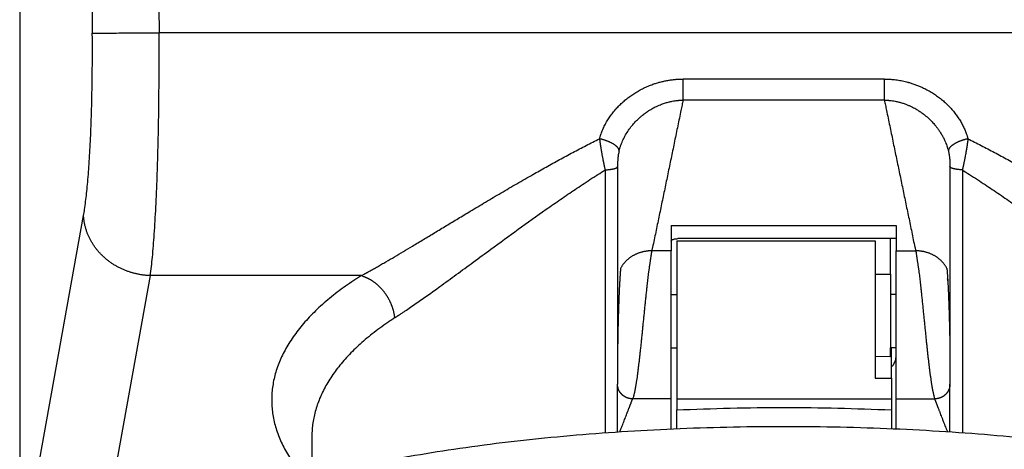
# Model space of a CAD drawing. Units: millimetres. Extents: x -284 to 766, y -1084 to 401.
# Drawn here: x 19 to 93, y -25 to 7 of the extents above; entities that cross this region are included whole.
import ezdxf

# ---------------------------------------------------------------- set-up
doc = ezdxf.new("R2010")
doc.units = ezdxf.units.MM
doc.layers.add('1', color=7, linetype='Continuous')

msp = doc.modelspace()

# ---------------------------------------------------------------- linework, layer by layer
at = {"color": 7, "linetype": 'Continuous'}
for p, q in [((19.483, 186.399), (19.483, -31.677)), ((64.083, -4.048), (64.083, -18.475)), ((88.883, -4.048), (88.883, -18.475)), ((64.083, -18.475), (64.083, -20.3)), ((88.883, -18.475), (88.883, -20.3)), ((64.083, -23.88), (64.083, -20.3)), ((88.883, -23.873), (88.883, -20.3))]:
    msp.add_line(p, q, dxfattribs=at)
at = {"color": 2, "linetype": 'Continuous'}
for p, q in [((123.084, 5.924), (29.882, 5.924)), ((83.993, 2.464), (68.973, 2.464)), ((83.993, 0.894), (68.973, 0.894)), ((19.953, -31.677), (24.25, -7.709)), ((68.083, -8.471), (68.083, -9.635)), ((68.083, -8.471), (84.883, -8.471)), ((84.883, -8.471), (84.883, -9.441)), ((84.883, -9.441), (68.583, -9.441)), ((84.436, -12.096), (84.436, -9.441)), ((84.883, -9.441), (84.883, -10.352)), ((68.083, -9.635), (68.083, -10.352)), ((68.511, -9.596), (83.311, -9.596)), ((68.511, -9.596), (68.511, -21.392)), ((83.311, -9.596), (83.311, -18.217)), ((68.083, -10.352), (66.628, -10.352)), ((68.083, -21.392), (68.083, -10.352)), ((84.883, -13.596), (84.883, -10.352)), ((84.883, -10.352), (86.338, -10.352)), ((24.934, -36.17), (29.231, -12.202)), ((44.97, -12.202), (29.231, -12.202)), ((83.311, -12.096), (84.436, -12.096)), ((88.736, -12.596), (88.736, -12.874)), ((68.083, -13.596), (68.511, -13.596)), ((84.436, -13.596), (84.436, -17.596)), ((84.436, -13.596), (84.436, -15.51)), ((84.883, -17.596), (84.883, -13.596)), ((84.436, -15.51), (84.436, -17.596)), ((68.083, -17.596), (68.511, -17.596)), ((84.511, -18.046), (84.511, -17.596)), ((84.883, -18.051), (84.883, -17.596)), ((83.311, -18.217), (83.311, -19.839)), ((83.311, -18.217), (84.436, -18.224)), ((84.436, -18.224), (84.511, -18.225)), ((84.511, -18.225), (84.511, -18.046)), ((84.511, -19.839), (84.511, -18.225)), ((84.883, -21.392), (84.883, -18.051)), ((83.311, -19.839), (84.511, -19.839)), ((84.511, -19.839), (84.511, -21.392)), ((68.083, -21.392), (65.217, -21.392)), ((68.083, -23.658), (68.083, -21.392)), ((68.511, -21.392), (84.511, -21.392)), ((68.511, -21.392), (68.511, -22.217)), ((84.511, -21.392), (84.511, -22.219)), ((84.883, -23.653), (84.883, -21.392)), ((84.883, -21.392), (87.749, -21.392)), ((68.511, -23.639), (68.511, -22.217)), ((84.511, -22.219), (84.511, -23.637)), ((41.283, -24.188), (41.283, -27.262))]:
    msp.add_line(p, q, dxfattribs=at)
msp.add_arc((88.236, -12.596), 0.5, 0, 18.08348, dxfattribs=at)
for points, knots in [([(24.751, 25.569), (24.775, 22.401), (24.823, 16.066), (24.872, 9.617), (24.898, 6.224), (24.9, 5.999), (24.901, 5.886)], [0, 0, 0, 0, 9.503914, 19.007829, 19.345685, 19.683542, 19.683542, 19.683542, 19.683542]), ([(29.759, 21.966), (29.779, 19.405), (29.818, 14.283), (29.858, 9.049), (29.879, 6.262), (29.881, 6.037), (29.882, 5.924)], [0, 0, 0, 0, 7.683153, 15.366307, 15.704163, 16.04202, 16.04202, 16.04202, 16.04202]), ([(24.25, -7.709), (24.275, -7.558), (24.333, -7.216), (24.406, -6.668), (24.478, -6.046), (24.57, -5.116), (24.67, -3.82), (24.747, -2.442), (24.799, -1.25), (24.834, -0.278), (24.861, 0.704), (24.882, 1.713), (24.897, 2.722), (24.905, 3.746), (24.907, 4.803), (24.903, 5.51), (24.901, 5.886)], [0, 0, 0, 0, 0.45703, 1.042643, 1.658532, 2.333222, 3.847809, 5.556613, 6.474962, 7.427464, 8.473671, 9.422427, 10.454051, 11.501678, 12.494218, 13.623551, 13.623551, 13.623551, 13.623551]), ([(24.901, 5.886), (24.951, 5.887), (25.107, 5.888), (25.425, 5.89), (25.909, 5.894), (26.546, 5.899), (27.304, 5.905), (28.141, 5.911), (29.009, 5.918), (29.593, 5.922), (29.882, 5.924)], [0, 0, 0, 0, 0.150741, 0.467391, 0.95583, 1.602555, 2.376014, 3.230268, 4.114337, 4.98112, 4.98112, 4.98112, 4.98112]), ([(29.231, -12.202), (29.285, -11.744), (29.406, -10.718), (29.534, -9.016), (29.651, -7.016), (29.728, -5.18), (29.78, -3.591), (29.813, -2.35), (29.841, -1.039), (29.862, 0.278), (29.877, 1.677), (29.886, 3.073), (29.888, 4.51), (29.884, 5.453), (29.882, 5.924)], [0, 0, 0, 0, 1.384024, 3.099865, 5.117786, 7.393374, 8.613427, 9.886981, 11.118867, 12.546571, 13.837276, 15.318824, 16.734068, 18.147982, 18.147982, 18.147982, 18.147982]), ([(62.74, -1.993), (62.747, -1.97), (62.76, -1.923), (62.781, -1.853), (62.802, -1.782), (62.821, -1.723), (62.838, -1.674), (62.866, -1.592), (62.912, -1.468), (62.98, -1.303), (63.054, -1.14), (63.133, -0.978), (63.219, -0.818), (63.31, -0.659), (63.407, -0.503), (63.51, -0.35), (63.618, -0.198), (63.731, -0.05), (63.85, 0.096), (63.973, 0.239), (64.101, 0.379), (64.232, 0.513), (64.364, 0.641), (64.498, 0.763), (64.636, 0.882), (64.778, 0.998), (64.923, 1.11), (65.072, 1.218), (65.224, 1.323), (65.379, 1.424), (65.538, 1.521), (65.7, 1.613), (65.864, 1.701), (66.031, 1.785), (66.201, 1.865), (66.374, 1.94), (66.549, 2.01), (66.711, 2.07), (66.86, 2.122), (66.996, 2.165), (67.133, 2.206), (67.271, 2.244), (67.409, 2.278), (67.549, 2.31), (67.689, 2.339), (67.83, 2.366), (67.971, 2.389), (68.113, 2.409), (68.256, 2.426), (68.399, 2.44), (68.542, 2.451), (68.686, 2.459), (68.829, 2.462), (68.925, 2.464), (68.973, 2.464)], [0, 0, 0, 0, 0.073101, 0.146323, 0.219685, 0.293223, 0.334032, 0.374895, 0.552157, 0.730335, 0.909844, 1.090224, 1.271933, 1.454459, 1.638405, 1.823108, 2.009099, 2.195786, 2.383724, 2.572299, 2.762058, 2.952395, 3.133268, 3.314615, 3.496896, 3.67961, 3.863193, 4.047175, 4.231955, 4.417102, 4.602954, 4.789144, 4.975988, 5.163144, 5.350873, 5.538889, 5.727414, 5.91619, 6.058499, 6.200952, 6.34361, 6.486393, 6.629347, 6.772415, 6.915623, 7.058931, 7.202318, 7.345792, 7.489337, 7.632956, 7.776607, 7.920317, 8.064026, 8.207773, 8.207773, 8.207773, 8.207773]), ([(68.973, 0.894), (68.973, 0.934), (68.973, 1.026), (68.973, 1.179), (68.973, 1.36), (68.973, 1.565), (68.973, 1.785), (68.973, 2.013), (68.973, 2.24), (68.973, 2.39), (68.973, 2.464)], [0, 0, 0, 0, 0.121956, 0.275828, 0.458851, 0.665641, 0.888816, 1.119724, 1.349573, 1.570495, 1.570495, 1.570495, 1.570495]), ([(83.993, 0.894), (83.993, 0.934), (83.993, 1.026), (83.993, 1.179), (83.993, 1.36), (83.993, 1.565), (83.993, 1.785), (83.993, 2.013), (83.993, 2.24), (83.993, 2.39), (83.993, 2.464)], [0, 0, 0, 0, 0.121956, 0.275828, 0.458851, 0.665641, 0.888816, 1.119724, 1.349573, 1.570495, 1.570495, 1.570495, 1.570495]), ([(83.993, 2.464), (84.04, 2.464), (84.134, 2.463), (84.273, 2.459), (84.41, 2.451), (84.567, 2.44), (84.745, 2.422), (84.945, 2.396), (85.143, 2.365), (85.34, 2.327), (85.535, 2.284), (85.674, 2.249), (85.759, 2.226), (85.779, 2.22), (85.789, 2.218)], [0, 0, 0, 0, 0.141197, 0.282363, 0.417107, 0.551802, 0.75387, 0.95579, 1.156085, 1.356195, 1.556051, 1.755688, 1.787056, 1.818418, 1.818418, 1.818418, 1.818418]), ([(85.789, 2.218), (85.875, 2.193), (86.055, 2.14), (86.323, 2.047), (86.588, 1.944), (86.757, 1.867), (86.838, 1.83)], [0, 0, 0, 0, 0.269045, 0.560832, 0.853452, 1.119433, 1.119433, 1.119433, 1.119433]), ([(86.838, 1.83), (86.894, 1.804), (87.005, 1.751), (87.169, 1.666), (87.333, 1.576), (87.494, 1.481), (87.653, 1.382), (87.808, 1.279), (87.959, 1.172), (88.108, 1.061), (88.252, 0.947), (88.393, 0.829), (88.53, 0.707), (88.663, 0.583), (88.792, 0.455), (88.915, 0.325), (89.033, 0.194), (89.145, 0.061), (89.253, -0.073), (89.357, -0.211), (89.456, -0.35), (89.551, -0.492), (89.641, -0.635), (89.726, -0.781), (89.806, -0.928), (89.882, -1.076), (89.952, -1.226), (90.018, -1.378), (90.078, -1.53), (90.124, -1.658), (90.157, -1.761), (90.181, -1.838), (90.204, -1.916), (90.218, -1.967), (90.226, -1.993)], [0, 0, 0, 0, 0.184556, 0.368818, 0.55653, 0.743908, 0.930571, 1.116871, 1.302392, 1.487519, 1.671787, 1.855625, 2.038532, 2.220972, 2.402418, 2.583354, 2.757585, 2.931292, 3.103965, 3.276068, 3.447088, 3.617491, 3.786789, 3.955422, 4.122856, 4.289582, 4.455179, 4.620027, 4.783751, 4.946692, 5.027741, 5.108588, 5.189267, 5.269796, 5.269796, 5.269796, 5.269796]), ([(64.203, -2.893), (64.211, -2.86), (64.227, -2.797), (64.253, -2.706), (64.282, -2.613), (64.322, -2.491), (64.381, -2.333), (64.484, -2.087), (64.635, -1.784), (64.844, -1.436), (65.083, -1.104), (65.325, -0.817), (65.555, -0.579), (65.756, -0.392), (65.967, -0.215), (66.186, -0.048), (66.414, 0.106), (66.679, 0.266), (66.994, 0.431), (67.339, 0.578), (67.651, 0.684), (67.914, 0.757), (68.152, 0.809), (68.366, 0.846), (68.518, 0.865), (68.617, 0.875), (68.66, 0.878), (68.693, 0.881), (68.72, 0.883), (68.746, 0.885), (68.797, 0.888), (68.871, 0.891), (68.939, 0.893), (68.973, 0.894)], [0, 0, 0, 0, 0.100808, 0.195111, 0.285684, 0.391744, 0.581811, 0.789188, 1.19111, 1.597345, 2.005624, 2.417027, 2.722087, 2.997891, 3.241749, 3.547001, 3.822701, 4.066695, 4.476501, 4.889008, 5.189856, 5.463245, 5.707919, 5.920486, 6.116145, 6.167352, 6.218097, 6.243636, 6.269059, 6.299795, 6.320015, 6.421891, 6.523746, 6.523746, 6.523746, 6.523746]), ([(68.973, 0.894), (68.947, 0.766), (68.894, 0.51), (68.802, 0.063), (68.697, -0.447), (68.578, -1.021), (68.46, -1.594), (68.341, -2.168), (68.223, -2.742), (68.104, -3.315), (67.985, -3.889), (67.867, -4.458), (67.75, -5.024), (67.634, -5.586), (67.517, -6.148), (67.401, -6.711), (67.284, -7.273), (67.166, -7.835), (67.049, -8.397), (66.935, -8.959), (66.822, -9.523), (66.736, -9.913), (66.683, -10.131), (66.669, -10.191), (66.65, -10.265), (66.636, -10.323), (66.628, -10.352)], [0, 0, 0, 0, 0.391831, 0.783666, 1.369279, 1.9549, 2.540524, 3.126154, 3.711784, 4.297428, 4.883083, 5.468755, 6.04285, 6.616924, 7.190972, 7.765062, 8.339248, 8.913523, 9.487656, 10.06138, 10.635593, 11.21182, 11.259877, 11.307957, 11.397779, 11.487728, 11.487728, 11.487728, 11.487728]), ([(83.993, 0.894), (84.027, 0.893), (84.095, 0.891), (84.173, 0.888), (84.224, 0.884), (84.25, 0.883), (84.273, 0.881), (84.307, 0.878), (84.349, 0.875), (84.448, 0.865), (84.599, 0.846), (84.824, 0.808), (85.071, 0.753), (85.333, 0.678), (85.577, 0.594), (85.797, 0.506), (85.991, 0.418), (86.168, 0.328), (86.361, 0.222), (86.57, 0.095), (86.797, -0.061), (87.052, -0.256), (87.329, -0.496), (87.564, -0.735), (87.737, -0.932), (87.862, -1.084), (87.991, -1.254), (88.127, -1.45), (88.262, -1.668), (88.392, -1.905), (88.5, -2.129), (88.586, -2.334), (88.637, -2.473), (88.668, -2.564), (88.684, -2.613), (88.699, -2.66), (88.717, -2.721), (88.739, -2.797), (88.755, -2.86), (88.763, -2.893)], [0, 0, 0, 0, 0.101844, 0.203707, 0.235747, 0.254653, 0.280149, 0.305607, 0.356571, 0.40755, 0.602963, 0.81575, 1.088993, 1.361869, 1.6346, 1.861015, 2.074162, 2.273178, 2.457051, 2.732422, 3.007407, 3.281991, 3.695902, 4.106601, 4.285785, 4.483071, 4.697044, 4.92645, 5.197805, 5.467256, 5.734748, 5.944555, 6.132205, 6.181505, 6.230715, 6.286943, 6.328828, 6.42392, 6.52392, 6.52392, 6.52392, 6.52392]), ([(83.993, 0.894), (84.019, 0.766), (84.072, 0.51), (84.164, 0.063), (84.27, -0.447), (84.388, -1.021), (84.506, -1.594), (84.625, -2.168), (84.743, -2.742), (84.862, -3.315), (84.981, -3.889), (85.099, -4.458), (85.216, -5.024), (85.333, -5.586), (85.449, -6.148), (85.565, -6.711), (85.682, -7.273), (85.8, -7.835), (85.917, -8.397), (86.031, -8.959), (86.144, -9.523), (86.23, -9.913), (86.283, -10.131), (86.297, -10.191), (86.316, -10.265), (86.331, -10.323), (86.338, -10.352)], [0, 0, 0, 0, 0.391831, 0.783666, 1.369279, 1.9549, 2.540524, 3.126154, 3.711784, 4.297428, 4.883083, 5.468755, 6.04285, 6.616924, 7.190972, 7.765062, 8.339248, 8.913523, 9.487656, 10.06138, 10.635593, 11.21182, 11.259877, 11.307957, 11.397779, 11.487728, 11.487728, 11.487728, 11.487728]), ([(44.97, -12.202), (45.007, -12.182), (45.081, -12.142), (45.164, -12.097), (45.219, -12.066), (45.242, -12.053), (45.26, -12.043), (45.273, -12.036), (45.287, -12.028), (45.315, -12.013), (45.358, -11.989), (45.471, -11.926), (45.641, -11.831), (45.893, -11.69), (46.173, -11.531), (46.485, -11.351), (46.911, -11.105), (47.453, -10.788), (48.113, -10.397), (48.833, -9.967), (49.614, -9.498), (50.456, -8.99), (51.318, -8.468), (52.199, -7.936), (53.173, -7.35), (54.24, -6.711), (55.4, -6.024), (56.575, -5.338), (57.696, -4.695), (58.76, -4.096), (59.76, -3.546), (60.757, -3.01), (61.748, -2.491), (62.411, -2.158), (62.74, -1.993)], [0, 0, 0, 0, 0.125934, 0.251344, 0.282991, 0.314702, 0.330582, 0.346479, 0.359181, 0.37832, 0.442181, 0.50625, 0.766053, 1.026726, 1.372008, 1.7319, 2.107398, 2.848225, 3.615419, 4.408263, 5.364983, 6.349095, 7.35771, 8.387936, 9.436885, 10.768686, 12.118609, 13.480614, 14.8487, 15.999325, 17.141729, 18.273788, 19.393424, 20.49861, 20.49861, 20.49861, 20.49861]), ([(64.203, -2.893), (64.202, -2.884), (64.202, -2.865), (64.197, -2.837), (64.189, -2.809), (64.178, -2.779), (64.163, -2.748), (64.145, -2.717), (64.124, -2.685), (64.099, -2.652), (64.07, -2.619), (64.038, -2.585), (64.002, -2.551), (63.962, -2.517), (63.92, -2.483), (63.874, -2.45), (63.825, -2.416), (63.773, -2.383), (63.718, -2.35), (63.66, -2.318), (63.601, -2.287), (63.539, -2.257), (63.476, -2.228), (63.411, -2.2), (63.345, -2.173), (63.278, -2.147), (63.21, -2.123), (63.142, -2.1), (63.074, -2.079), (63.006, -2.059), (62.939, -2.04), (62.872, -2.023), (62.806, -2.007), (62.762, -1.998), (62.74, -1.993)], [0, 0, 0, 0, 0.026822, 0.055015, 0.084846, 0.116564, 0.150393, 0.186526, 0.225118, 0.266292, 0.310129, 0.356675, 0.405938, 0.45789, 0.512467, 0.569573, 0.62908, 0.690832, 0.754646, 0.820319, 0.887628, 0.956336, 1.026195, 1.09695, 1.168341, 1.240113, 1.312013, 1.383794, 1.455221, 1.526073, 1.596142, 1.665237, 1.733184, 1.799828, 1.799828, 1.799828, 1.799828]), ([(62.74, -1.993), (62.745, -2.034), (62.755, -2.117), (62.768, -2.221), (62.78, -2.304), (62.789, -2.367), (62.798, -2.431), (62.807, -2.494), (62.817, -2.558), (62.827, -2.623), (62.838, -2.687), (62.848, -2.752), (62.859, -2.818), (62.87, -2.883), (62.882, -2.949), (62.896, -3.03), (62.914, -3.125), (62.934, -3.235), (62.955, -3.346), (62.977, -3.458), (62.999, -3.571), (63.017, -3.661), (63.03, -3.727), (63.039, -3.77), (63.048, -3.813), (63.056, -3.854), (63.064, -3.895), (63.072, -3.935), (63.08, -3.974), (63.091, -4.026), (63.104, -4.09), (63.12, -4.167), (63.136, -4.243), (63.146, -4.294), (63.151, -4.319)], [0, 0, 0, 0, 0.124192, 0.249838, 0.313201, 0.376924, 0.441005, 0.505445, 0.570241, 0.635396, 0.700908, 0.766779, 0.833009, 0.8996, 0.966553, 1.03387, 1.145204, 1.256903, 1.370365, 1.483865, 1.599, 1.713799, 1.758873, 1.802898, 1.845974, 1.888198, 1.929669, 1.970481, 2.01073, 2.050511, 2.129469, 2.20785, 2.285629, 2.362784, 2.362784, 2.362784, 2.362784]), ([(90.226, -1.993), (90.204, -1.998), (90.16, -2.007), (90.094, -2.023), (90.027, -2.04), (89.96, -2.059), (89.892, -2.079), (89.824, -2.1), (89.756, -2.123), (89.688, -2.147), (89.621, -2.173), (89.555, -2.2), (89.49, -2.228), (89.427, -2.257), (89.365, -2.287), (89.306, -2.318), (89.248, -2.35), (89.194, -2.383), (89.141, -2.416), (89.092, -2.45), (89.046, -2.483), (89.004, -2.517), (88.964, -2.551), (88.928, -2.585), (88.896, -2.619), (88.867, -2.652), (88.842, -2.684), (88.821, -2.717), (88.803, -2.748), (88.788, -2.779), (88.777, -2.808), (88.769, -2.837), (88.765, -2.865), (88.764, -2.884), (88.763, -2.893)], [0, 0, 0, 0, 0.066643, 0.134588, 0.20368, 0.273747, 0.344597, 0.416022, 0.4878, 0.559697, 0.631466, 0.702854, 0.773605, 0.84346, 0.912164, 0.97947, 1.045138, 1.108948, 1.170695, 1.230198, 1.287299, 1.341871, 1.393818, 1.443076, 1.489617, 1.533449, 1.574616, 1.613203, 1.649329, 1.683152, 1.714863, 1.744687, 1.772872, 1.799688, 1.799688, 1.799688, 1.799688]), ([(90.226, -1.993), (90.214, -2.091), (90.19, -2.284), (90.155, -2.525), (90.124, -2.719), (90.104, -2.838), (90.086, -2.94), (90.072, -3.018), (90.057, -3.101), (90.038, -3.206), (90.014, -3.332), (89.986, -3.477), (89.961, -3.603), (89.94, -3.704), (89.924, -3.786), (89.909, -3.857), (89.897, -3.917), (89.888, -3.964), (89.88, -3.999), (89.874, -4.031), (89.861, -4.096), (89.841, -4.191), (89.823, -4.277), (89.815, -4.319)], [0, 0, 0, 0, 0.296774, 0.582713, 0.728789, 0.886076, 0.946173, 1.040715, 1.123888, 1.196421, 1.361931, 1.509016, 1.639619, 1.74664, 1.81984, 1.889735, 1.964749, 2.003469, 2.033388, 2.071892, 2.100344, 2.2323, 2.362801, 2.362801, 2.362801, 2.362801]), ([(90.226, -1.993), (90.555, -2.158), (91.218, -2.491), (92.209, -3.01), (93.206, -3.545), (94.206, -4.096), (95.27, -4.695), (96.392, -5.338), (97.566, -6.024), (98.726, -6.711), (99.793, -7.35), (100.767, -7.936), (101.648, -8.468), (102.51, -8.99), (103.352, -9.498), (104.133, -9.967), (104.853, -10.397), (105.513, -10.788), (106.055, -11.105), (106.481, -11.351), (106.794, -11.531), (107.073, -11.69), (107.325, -11.831), (107.495, -11.926), (107.608, -11.989), (107.651, -12.013), (107.679, -12.028), (107.693, -12.036), (107.706, -12.043), (107.724, -12.053), (107.747, -12.066), (107.802, -12.097), (107.885, -12.142), (107.959, -12.182), (107.996, -12.202)], [0, 0, 0, 0, 1.105199, 2.224847, 3.356919, 4.499333, 5.649969, 7.018062, 8.380074, 9.730005, 11.061814, 12.110765, 13.140994, 14.149611, 15.133725, 16.090448, 16.883291, 17.650485, 18.391312, 18.766807, 19.126699, 19.471982, 19.732652, 19.992457, 20.056531, 20.120385, 20.139524, 20.152227, 20.168124, 20.184004, 20.215714, 20.247362, 20.372771, 20.498705, 20.498705, 20.498705, 20.498705]), ([(64.203, -2.893), (64.181, -2.99), (64.141, -3.173), (64.115, -3.383), (64.103, -3.518), (64.097, -3.594), (64.093, -3.665), (64.089, -3.742), (64.086, -3.814), (64.084, -3.896), (64.083, -3.972), (64.083, -4.025), (64.083, -4.048)], [0, 0, 0, 0, 0.299436, 0.562429, 0.63351, 0.705555, 0.78964, 0.848953, 0.935044, 1.006427, 1.093823, 1.164416, 1.164416, 1.164416, 1.164416]), ([(88.763, -2.893), (88.773, -2.935), (88.795, -3.024), (88.815, -3.137), (88.83, -3.232), (88.841, -3.305), (88.849, -3.378), (88.857, -3.448), (88.863, -3.517), (88.868, -3.576), (88.871, -3.625), (88.873, -3.658), (88.875, -3.693), (88.877, -3.741), (88.879, -3.808), (88.882, -3.889), (88.883, -3.97), (88.883, -4.024), (88.883, -4.048)], [0, 0, 0, 0, 0.129484, 0.276898, 0.34318, 0.419147, 0.497483, 0.562317, 0.631449, 0.705296, 0.740982, 0.776287, 0.804654, 0.847042, 0.921575, 1.00378, 1.09105, 1.16471, 1.16471, 1.16471, 1.16471]), ([(47.445, -15.36), (47.478, -15.339), (47.543, -15.296), (47.629, -15.24), (47.694, -15.197), (47.744, -15.165), (47.79, -15.135), (47.89, -15.068), (48.041, -14.968), (48.308, -14.788), (48.653, -14.553), (49.217, -14.163), (49.947, -13.648), (50.939, -12.936), (52.068, -12.113), (53.336, -11.181), (54.874, -10.051), (56.681, -8.731), (58.418, -7.49), (59.838, -6.502), (60.739, -5.89), (61.469, -5.403), (62.035, -5.032), (62.599, -4.668), (62.974, -4.431), (63.151, -4.319)], [0, 0, 0, 0, 0.116552, 0.233798, 0.306166, 0.351969, 0.411406, 0.471053, 0.711924, 0.955919, 1.4373, 1.96428, 3.013442, 4.116902, 5.627151, 7.204709, 8.836806, 11.35443, 13.919314, 15.23835, 16.543686, 17.188269, 17.869543, 18.575056, 19.202202, 19.202202, 19.202202, 19.202202]), ([(63.151, -4.319), (63.183, -4.316), (63.247, -4.309), (63.342, -4.299), (63.434, -4.289), (63.508, -4.279), (63.566, -4.271), (63.608, -4.265), (63.649, -4.258), (63.688, -4.252), (63.725, -4.245), (63.761, -4.237), (63.796, -4.23), (63.828, -4.222), (63.859, -4.214), (63.888, -4.205), (63.915, -4.196), (63.941, -4.187), (63.964, -4.177), (63.985, -4.168), (64.004, -4.157), (64.019, -4.148), (64.031, -4.139), (64.041, -4.131), (64.049, -4.123), (64.059, -4.113), (64.069, -4.099), (64.077, -4.082), (64.082, -4.065), (64.083, -4.054), (64.083, -4.048)], [0, 0, 0, 0, 0.096852, 0.192179, 0.285128, 0.374833, 0.418203, 0.460447, 0.501466, 0.541167, 0.579463, 0.616272, 0.651524, 0.685154, 0.717112, 0.747356, 0.77586, 0.802612, 0.827617, 0.850898, 0.872499, 0.892492, 0.905316, 0.917471, 0.929003, 0.939969, 0.96045, 0.979538, 0.996441, 1.013314, 1.013314, 1.013314, 1.013314]), ([(63.151, -4.319), (63.151, -4.373), (63.151, -4.479), (63.151, -4.594), (63.151, -4.663), (63.151, -7.89), (63.151, -14.317), (63.151, -20.736), (63.151, -23.945)], [0, 0, 0, 0, 0.162471, 0.318318, 0.344659, 0.369797, 9.997925, 19.626052, 19.626052, 19.626052, 19.626052]), ([(89.815, -4.319), (89.783, -4.316), (89.719, -4.309), (89.624, -4.299), (89.532, -4.289), (89.458, -4.279), (89.4, -4.271), (89.358, -4.265), (89.318, -4.258), (89.278, -4.252), (89.241, -4.245), (89.205, -4.237), (89.17, -4.23), (89.138, -4.222), (89.107, -4.214), (89.078, -4.205), (89.051, -4.196), (89.026, -4.187), (89.002, -4.177), (88.981, -4.168), (88.962, -4.157), (88.947, -4.148), (88.935, -4.139), (88.925, -4.131), (88.917, -4.123), (88.907, -4.113), (88.897, -4.099), (88.889, -4.082), (88.884, -4.065), (88.883, -4.054), (88.883, -4.048)], [0, 0, 0, 0, 0.096852, 0.192179, 0.285128, 0.374833, 0.418203, 0.460446, 0.501465, 0.541166, 0.579461, 0.616269, 0.65152, 0.68515, 0.717106, 0.74735, 0.775853, 0.802604, 0.827607, 0.850886, 0.872487, 0.892478, 0.9053, 0.917452, 0.928983, 0.939947, 0.960426, 0.979512, 0.996418, 1.013295, 1.013295, 1.013295, 1.013295]), ([(89.815, -4.319), (89.992, -4.431), (90.367, -4.668), (90.931, -5.032), (91.498, -5.403), (92.227, -5.89), (93.128, -6.502), (94.549, -7.49), (96.285, -8.731), (98.092, -10.051), (99.63, -11.181), (100.898, -12.113), (102.027, -12.936), (103.019, -13.648), (103.749, -14.163), (104.313, -14.553), (104.658, -14.788), (104.925, -14.968), (105.076, -15.068), (105.176, -15.135), (105.222, -15.165), (105.272, -15.197), (105.337, -15.24), (105.423, -15.296), (105.488, -15.339), (105.521, -15.36)], [0, 0, 0, 0, 0.627144, 1.332671, 2.013953, 2.658536, 3.963878, 5.282921, 7.847811, 10.365439, 11.997535, 13.575092, 15.085339, 16.188794, 17.237953, 17.764927, 18.246309, 18.490299, 18.731172, 18.790818, 18.850255, 18.896058, 18.968425, 19.085671, 19.202222, 19.202222, 19.202222, 19.202222]), ([(89.815, -4.319), (89.815, -4.373), (89.815, -4.479), (89.815, -4.594), (89.815, -4.663), (89.815, -7.889), (89.815, -14.313), (89.815, -20.729), (89.815, -23.938)], [0, 0, 0, 0, 0.162489, 0.318347, 0.344668, 0.369788, 9.994093, 19.618399, 19.618399, 19.618399, 19.618399]), ([(29.231, -12.202), (29.194, -12.201), (29.122, -12.198), (29.013, -12.191), (28.903, -12.182), (28.792, -12.171), (28.681, -12.157), (28.569, -12.141), (28.457, -12.123), (28.344, -12.102), (28.231, -12.079), (28.118, -12.053), (28.005, -12.024), (27.891, -11.993), (27.778, -11.959), (27.665, -11.923), (27.552, -11.884), (27.44, -11.843), (27.328, -11.799), (27.216, -11.752), (27.106, -11.702), (26.996, -11.65), (26.887, -11.596), (26.779, -11.539), (26.672, -11.479), (26.567, -11.417), (26.463, -11.352), (26.361, -11.285), (26.26, -11.215), (26.16, -11.143), (26.063, -11.069), (25.968, -10.993), (25.874, -10.914), (25.783, -10.834), (25.693, -10.751), (25.606, -10.667), (25.522, -10.581), (25.439, -10.493), (25.359, -10.403), (25.282, -10.312), (25.208, -10.219), (25.136, -10.125), (25.066, -10.03), (25, -9.933), (24.936, -9.836), (24.875, -9.737), (24.817, -9.638), (24.762, -9.537), (24.709, -9.436), (24.66, -9.335), (24.613, -9.233), (24.569, -9.131), (24.529, -9.028), (24.491, -8.925), (24.455, -8.822), (24.423, -8.719), (24.394, -8.617), (24.367, -8.514), (24.343, -8.412), (24.322, -8.31), (24.303, -8.208), (24.288, -8.107), (24.274, -8.006), (24.263, -7.907), (24.255, -7.807), (24.251, -7.741), (24.25, -7.709)], [0, 0, 0, 0, 0.108294, 0.21757, 0.327805, 0.438976, 0.551055, 0.664015, 0.777828, 0.892461, 1.007882, 1.124057, 1.24095, 1.358523, 1.476739, 1.595556, 1.714934, 1.834829, 1.955198, 2.075997, 2.19718, 2.3187, 2.44051, 2.562564, 2.684812, 2.807207, 2.9297, 3.052244, 3.174789, 3.297288, 3.419692, 3.541956, 3.664032, 3.785875, 3.907441, 4.028685, 4.149564, 4.270038, 4.390066, 4.509609, 4.628631, 4.747095, 4.864968, 4.982216, 5.098809, 5.214718, 5.329915, 5.444374, 5.558071, 5.670985, 5.783094, 5.894378, 6.004822, 6.114408, 6.223123, 6.330953, 6.437888, 6.543917, 6.649032, 6.753224, 6.856488, 6.958819, 7.060212, 7.160665, 7.260175, 7.358741, 7.358741, 7.358741, 7.358741]), ([(68.083, -9.635), (68.087, -9.617), (68.097, -9.577), (68.155, -9.531), (68.234, -9.493), (68.337, -9.464), (68.456, -9.445), (68.54, -9.442), (68.583, -9.441)], [0, 0, 0, 0, 0.0530372, 0.1214884, 0.210534, 0.318582, 0.4407209, 0.5702992, 0.5702992, 0.5702992, 0.5702992]), ([(66.628, -10.352), (66.601, -10.352), (66.546, -10.353), (66.464, -10.356), (66.38, -10.362), (66.296, -10.371), (66.212, -10.382), (66.127, -10.395), (66.042, -10.412), (65.956, -10.431), (65.871, -10.453), (65.786, -10.477), (65.701, -10.505), (65.617, -10.536), (65.533, -10.569), (65.451, -10.605), (65.369, -10.644), (65.289, -10.686), (65.211, -10.73), (65.134, -10.778), (65.058, -10.828), (64.985, -10.88), (64.914, -10.935), (64.845, -10.992), (64.779, -11.051), (64.715, -11.113), (64.654, -11.176), (64.596, -11.241), (64.541, -11.308), (64.489, -11.377), (64.44, -11.446), (64.394, -11.518), (64.351, -11.589), (64.325, -11.639), (64.312, -11.663)], [0, 0, 0, 0, 0.081533, 0.164071, 0.247571, 0.331983, 0.417256, 0.503334, 0.590158, 0.677663, 0.765786, 0.854455, 0.943602, 1.03315, 1.123027, 1.213155, 1.303457, 1.393856, 1.484274, 1.574636, 1.664865, 1.754888, 1.844634, 1.934035, 2.023023, 2.111536, 2.199516, 2.286908, 2.37366, 2.459725, 2.545061, 2.62963, 2.713396, 2.796331, 2.796331, 2.796331, 2.796331]), ([(66.628, -10.352), (66.625, -10.37), (66.62, -10.406), (66.612, -10.461), (66.604, -10.518), (66.595, -10.577), (66.587, -10.637), (66.578, -10.699), (66.569, -10.762), (66.559, -10.832), (66.548, -10.909), (66.536, -10.992), (66.524, -11.078), (66.511, -11.166), (66.497, -11.255), (66.483, -11.345), (66.469, -11.438), (66.454, -11.534), (66.439, -11.633), (66.424, -11.737), (66.409, -11.843), (66.39, -11.987), (66.367, -12.171), (66.339, -12.395), (66.313, -12.625), (66.291, -12.819), (66.273, -12.976), (66.26, -13.095), (66.247, -13.215), (66.232, -13.357), (66.215, -13.52), (66.195, -13.705), (66.176, -13.892), (66.156, -14.08), (66.136, -14.268), (66.117, -14.457), (66.097, -14.646), (66.072, -14.898), (66.04, -15.212), (66.002, -15.588), (65.965, -15.961), (65.928, -16.328), (65.891, -16.689), (65.861, -16.985), (65.837, -17.218), (65.819, -17.389), (65.801, -17.559), (65.777, -17.779), (65.748, -18.048), (65.713, -18.363), (65.678, -18.667), (65.648, -18.914), (65.625, -19.107), (65.607, -19.248), (65.59, -19.386), (65.567, -19.562), (65.538, -19.773), (65.509, -19.976), (65.486, -20.131), (65.468, -20.241), (65.451, -20.347), (65.436, -20.433), (65.425, -20.5), (65.416, -20.548), (65.407, -20.595), (65.399, -20.641), (65.39, -20.686), (65.381, -20.73), (65.373, -20.773), (65.361, -20.83), (65.347, -20.899), (65.329, -20.979), (65.312, -21.055), (65.291, -21.143), (65.266, -21.239), (65.242, -21.319), (65.226, -21.368), (65.22, -21.384), (65.217, -21.392)], [0, 0, 0, 0, 0.054195, 0.110125, 0.167751, 0.227029, 0.287913, 0.350351, 0.414289, 0.47967, 0.561988, 0.646431, 0.732989, 0.821659, 0.911614, 1.003455, 1.096745, 1.19174, 1.294812, 1.399768, 1.506525, 1.614998, 1.835538, 2.062137, 2.292959, 2.528801, 2.647712, 2.767675, 2.888609, 3.010428, 3.194989, 3.381352, 3.569303, 3.75863, 3.947276, 4.136781, 4.326999, 4.517784, 4.896907, 5.275796, 5.649803, 6.020761, 6.382495, 6.738699, 6.913048, 7.085599, 7.256125, 7.424406, 7.750612, 8.067263, 8.373676, 8.669164, 8.814943, 8.957223, 9.09605, 9.23146, 9.489696, 9.733188, 9.848422, 9.959773, 10.067243, 10.170825, 10.22084, 10.269825, 10.317792, 10.364754, 10.41056, 10.455349, 10.499097, 10.541781, 10.628845, 10.711212, 10.788833, 10.861669, 10.981991, 11.086317, 11.112281, 11.137047, 11.137047, 11.137047, 11.137047]), ([(88.654, -11.663), (88.641, -11.639), (88.615, -11.589), (88.572, -11.518), (88.526, -11.446), (88.477, -11.377), (88.425, -11.308), (88.37, -11.241), (88.312, -11.176), (88.251, -11.113), (88.187, -11.051), (88.121, -10.992), (88.052, -10.935), (87.981, -10.88), (87.908, -10.828), (87.832, -10.778), (87.755, -10.73), (87.677, -10.686), (87.597, -10.644), (87.515, -10.605), (87.433, -10.569), (87.349, -10.536), (87.265, -10.505), (87.18, -10.477), (87.095, -10.453), (87.01, -10.431), (86.924, -10.412), (86.839, -10.395), (86.754, -10.382), (86.67, -10.371), (86.586, -10.362), (86.502, -10.356), (86.42, -10.353), (86.365, -10.352), (86.338, -10.352)], [0, 0, 0, 0, 0.082935, 0.166701, 0.251269, 0.336606, 0.422671, 0.509423, 0.596814, 0.684794, 0.773308, 0.862296, 0.951696, 1.041442, 1.131466, 1.221695, 1.312056, 1.402475, 1.492874, 1.583176, 1.673304, 1.76318, 1.852729, 1.941875, 2.030545, 2.118667, 2.206173, 2.292996, 2.379074, 2.464347, 2.54876, 2.632259, 2.714797, 2.796331, 2.796331, 2.796331, 2.796331]), ([(86.338, -10.352), (86.341, -10.37), (86.346, -10.406), (86.354, -10.461), (86.362, -10.518), (86.371, -10.577), (86.379, -10.637), (86.388, -10.699), (86.397, -10.762), (86.407, -10.832), (86.418, -10.909), (86.43, -10.992), (86.443, -11.078), (86.455, -11.166), (86.469, -11.255), (86.483, -11.345), (86.497, -11.438), (86.512, -11.534), (86.527, -11.633), (86.542, -11.737), (86.557, -11.843), (86.576, -11.987), (86.6, -12.171), (86.627, -12.395), (86.654, -12.625), (86.675, -12.819), (86.693, -12.976), (86.706, -13.095), (86.719, -13.215), (86.734, -13.357), (86.751, -13.52), (86.771, -13.705), (86.791, -13.892), (86.81, -14.08), (86.83, -14.268), (86.849, -14.457), (86.869, -14.646), (86.894, -14.898), (86.926, -15.212), (86.964, -15.588), (87.001, -15.961), (87.038, -16.328), (87.075, -16.689), (87.105, -16.985), (87.13, -17.218), (87.148, -17.389), (87.165, -17.559), (87.189, -17.779), (87.218, -18.048), (87.253, -18.363), (87.288, -18.667), (87.318, -18.914), (87.341, -19.107), (87.359, -19.248), (87.376, -19.386), (87.399, -19.562), (87.428, -19.773), (87.457, -19.976), (87.48, -20.131), (87.498, -20.241), (87.515, -20.347), (87.53, -20.433), (87.541, -20.5), (87.55, -20.548), (87.559, -20.595), (87.567, -20.641), (87.576, -20.686), (87.585, -20.73), (87.593, -20.773), (87.605, -20.83), (87.619, -20.899), (87.637, -20.979), (87.654, -21.055), (87.675, -21.143), (87.7, -21.239), (87.724, -21.319), (87.74, -21.368), (87.746, -21.384), (87.749, -21.392)], [0, 0, 0, 0, 0.054195, 0.110125, 0.167751, 0.227029, 0.287913, 0.350351, 0.414289, 0.47967, 0.561988, 0.646431, 0.732989, 0.821659, 0.911614, 1.003455, 1.096745, 1.19174, 1.294812, 1.399768, 1.506525, 1.614998, 1.835538, 2.062137, 2.292959, 2.528801, 2.647712, 2.767675, 2.888609, 3.010428, 3.194989, 3.381352, 3.569303, 3.75863, 3.947276, 4.136781, 4.326999, 4.517784, 4.896907, 5.275796, 5.649803, 6.020761, 6.382495, 6.738699, 6.913048, 7.085599, 7.256125, 7.424406, 7.750612, 8.067263, 8.373676, 8.669164, 8.814943, 8.957223, 9.09605, 9.23146, 9.489696, 9.733188, 9.848422, 9.959773, 10.067243, 10.170825, 10.22084, 10.269825, 10.317792, 10.364754, 10.41056, 10.455349, 10.499097, 10.541781, 10.628845, 10.711212, 10.788833, 10.861669, 10.981992, 11.086318, 11.112287, 11.137058, 11.137058, 11.137058, 11.137058]), ([(64.312, -11.663), (64.311, -11.673), (64.309, -11.693), (64.307, -11.716), (64.306, -11.732), (64.305, -11.74), (64.304, -11.748), (64.303, -11.758), (64.302, -11.772), (64.3, -11.794), (64.298, -11.822), (64.295, -11.856), (64.293, -11.89), (64.29, -11.921), (64.288, -11.95), (64.286, -11.982), (64.282, -12.024), (64.278, -12.083), (64.273, -12.153), (64.269, -12.221), (64.265, -12.276), (64.262, -12.318), (64.26, -12.353), (64.258, -12.38), (64.256, -12.413), (64.254, -12.454), (64.251, -12.502), (64.248, -12.543), (64.246, -12.584), (64.243, -12.633), (64.239, -12.696), (64.235, -12.773), (64.23, -12.864), (64.225, -12.962), (64.22, -13.06), (64.216, -13.152), (64.212, -13.236), (64.209, -13.312), (64.205, -13.4), (64.2, -13.502), (64.195, -13.618), (64.191, -13.723), (64.187, -13.814), (64.184, -13.897), (64.181, -13.979), (64.178, -14.072), (64.174, -14.176), (64.17, -14.287), (64.166, -14.399), (64.162, -14.505), (64.159, -14.602), (64.156, -14.688), (64.153, -14.783), (64.15, -14.884), (64.146, -14.993), (64.143, -15.092), (64.141, -15.178), (64.138, -15.271), (64.135, -15.372), (64.132, -15.481), (64.13, -15.58), (64.127, -15.669), (64.125, -15.751), (64.123, -15.833), (64.121, -15.922), (64.118, -16.022), (64.116, -16.13), (64.113, -16.252), (64.11, -16.38), (64.108, -16.507), (64.105, -16.622), (64.103, -16.728), (64.101, -16.833), (64.099, -16.945), (64.097, -17.068), (64.095, -17.197), (64.093, -17.323), (64.091, -17.441), (64.09, -17.549), (64.088, -17.676), (64.087, -17.819), (64.085, -17.977), (64.084, -18.12), (64.083, -18.25), (64.083, -18.367), (64.083, -18.441), (64.083, -18.475)], [0, 0, 0, 0, 0.028935, 0.061392, 0.069274, 0.077201, 0.085318, 0.093192, 0.108473, 0.125718, 0.161272, 0.192908, 0.228191, 0.26289, 0.284799, 0.317346, 0.35967, 0.410909, 0.494275, 0.569474, 0.616744, 0.65929, 0.695131, 0.722286, 0.738775, 0.795595, 0.843875, 0.884461, 0.918199, 0.967496, 1.031137, 1.108738, 1.199913, 1.30428, 1.402562, 1.494925, 1.579783, 1.655548, 1.720632, 1.845295, 1.961853, 2.068236, 2.162375, 2.233928, 2.316397, 2.409658, 2.513589, 2.628066, 2.742666, 2.849126, 2.946443, 3.033613, 3.109635, 3.228956, 3.338632, 3.437526, 3.524502, 3.598425, 3.716409, 3.825757, 3.92553, 4.014786, 4.092585, 4.171079, 4.260739, 4.360567, 4.469566, 4.586739, 4.725375, 4.852904, 4.968622, 5.071824, 5.171301, 5.28364, 5.407382, 5.541065, 5.668641, 5.78661, 5.894929, 5.993554, 6.165863, 6.323555, 6.467108, 6.597, 6.713708, 6.817711, 6.817711, 6.817711, 6.817711]), ([(88.654, -11.663), (88.655, -11.673), (88.657, -11.693), (88.659, -11.716), (88.66, -11.732), (88.661, -11.74), (88.662, -11.748), (88.663, -11.758), (88.664, -11.772), (88.666, -11.794), (88.668, -11.823), (88.671, -11.857), (88.673, -11.891), (88.677, -11.94), (88.682, -12.001), (88.688, -12.079), (88.693, -12.156), (88.698, -12.225), (88.701, -12.28), (88.704, -12.323), (88.706, -12.358), (88.708, -12.384), (88.71, -12.422), (88.713, -12.471), (88.717, -12.53), (88.72, -12.583), (88.723, -12.637), (88.727, -12.7), (88.731, -12.777), (88.736, -12.867), (88.741, -12.965), (88.746, -13.063), (88.75, -13.154), (88.754, -13.239), (88.758, -13.314), (88.762, -13.403), (88.766, -13.505), (88.771, -13.622), (88.775, -13.728), (88.779, -13.819), (88.782, -13.902), (88.785, -13.984), (88.789, -14.077), (88.793, -14.181), (88.797, -14.291), (88.8, -14.402), (88.804, -14.507), (88.807, -14.603), (88.81, -14.69), (88.813, -14.784), (88.816, -14.887), (88.82, -14.997), (88.823, -15.096), (88.825, -15.183), (88.828, -15.276), (88.831, -15.377), (88.834, -15.487), (88.837, -15.586), (88.839, -15.675), (88.842, -15.789), (88.845, -15.928), (88.849, -16.092), (88.853, -16.243), (88.856, -16.382), (88.859, -16.509), (88.861, -16.625), (88.863, -16.723), (88.865, -16.812), (88.866, -16.898), (88.868, -16.993), (88.87, -17.096), (88.872, -17.21), (88.873, -17.328), (88.875, -17.446), (88.876, -17.554), (88.878, -17.68), (88.88, -17.822), (88.881, -17.979), (88.882, -18.122), (88.883, -18.251), (88.883, -18.368), (88.883, -18.441), (88.883, -18.475)], [0, 0, 0, 0, 0.028954, 0.061437, 0.069179, 0.077272, 0.085315, 0.093297, 0.108612, 0.125909, 0.161299, 0.193364, 0.229251, 0.263742, 0.341896, 0.412995, 0.497078, 0.573053, 0.62088, 0.663836, 0.699891, 0.727018, 0.743186, 0.813883, 0.872848, 0.922575, 0.97175, 1.035087, 1.112199, 1.202701, 1.306208, 1.40471, 1.497257, 1.582253, 1.658101, 1.723205, 1.848519, 1.965791, 2.072982, 2.16805, 2.239383, 2.321627, 2.414659, 2.518353, 2.632582, 2.745628, 2.85094, 2.947619, 3.034764, 3.111474, 3.231444, 3.341725, 3.441183, 3.52868, 3.603082, 3.721771, 3.831647, 3.931748, 4.021107, 4.098761, 4.274053, 4.438098, 4.589698, 4.72814, 4.855489, 4.971042, 5.074099, 5.150595, 5.23706, 5.332521, 5.436007, 5.546545, 5.673901, 5.791679, 5.899838, 5.998339, 6.169399, 6.326032, 6.468709, 6.5979, 6.714077, 6.817711, 6.817711, 6.817711, 6.817711]), ([(44.97, -12.202), (44.922, -12.233), (44.824, -12.294), (44.683, -12.385), (44.547, -12.473), (44.245, -12.672), (43.783, -12.989), (43.177, -13.435), (42.604, -13.888), (42.065, -14.35), (41.561, -14.818), (41.091, -15.292), (40.656, -15.773), (40.256, -16.259), (39.893, -16.75), (39.565, -17.246), (39.274, -17.746), (39.02, -18.25), (38.803, -18.757), (38.623, -19.266), (38.481, -19.776), (38.376, -20.287), (38.309, -20.799), (38.279, -21.312), (38.286, -21.825), (38.33, -22.337), (38.412, -22.849), (38.532, -23.36), (38.688, -23.868), (38.881, -24.374), (39.112, -24.877), (39.378, -25.377), (39.681, -25.873), (40.02, -26.365), (40.395, -26.852), (40.671, -27.177), (40.826, -27.351), (40.841, -27.368), (40.849, -27.376)], [0, 0, 0, 0, 0.173406, 0.345972, 0.502396, 0.657965, 1.431919, 2.18395, 2.914317, 3.623252, 4.311207, 4.978661, 5.626371, 6.255017, 6.865565, 7.459071, 8.03681, 8.60016, 9.150711, 9.690173, 10.217813, 10.738312, 11.25376, 11.766317, 12.278195, 12.791615, 13.30877, 13.831802, 14.362732, 14.903516, 15.455932, 16.021642, 16.602107, 17.19868, 17.812504, 18.444621, 18.47821, 18.511852, 18.511852, 18.511852, 18.511852]), ([(44.97, -12.202), (45.006, -12.213), (45.077, -12.234), (45.165, -12.266), (45.236, -12.293), (45.29, -12.316), (45.345, -12.34), (45.399, -12.365), (45.454, -12.391), (45.508, -12.42), (45.563, -12.449), (45.618, -12.48), (45.672, -12.513), (45.727, -12.546), (45.781, -12.582), (45.836, -12.618), (45.89, -12.657), (45.944, -12.696), (45.997, -12.737), (46.05, -12.779), (46.103, -12.823), (46.155, -12.868), (46.207, -12.914), (46.258, -12.962), (46.308, -13.01), (46.358, -13.06), (46.407, -13.111), (46.456, -13.163), (46.503, -13.217), (46.55, -13.271), (46.596, -13.326), (46.641, -13.382), (46.685, -13.44), (46.727, -13.498), (46.769, -13.556), (46.81, -13.616), (46.85, -13.676), (46.888, -13.737), (46.926, -13.798), (46.962, -13.86), (46.997, -13.922), (47.031, -13.985), (47.063, -14.048), (47.094, -14.112), (47.124, -14.175), (47.153, -14.239), (47.18, -14.303), (47.206, -14.367), (47.231, -14.431), (47.254, -14.495), (47.276, -14.559), (47.297, -14.623), (47.316, -14.686), (47.334, -14.75), (47.351, -14.813), (47.366, -14.875), (47.381, -14.937), (47.394, -14.999), (47.405, -15.061), (47.419, -15.142), (47.434, -15.241), (47.441, -15.321), (47.445, -15.36)], [0, 0, 0, 0, 0.11006, 0.223194, 0.280914, 0.339394, 0.398631, 0.458616, 0.519343, 0.580801, 0.642978, 0.705862, 0.769438, 0.83369, 0.8986, 0.964148, 1.030314, 1.097076, 1.164407, 1.232284, 1.30068, 1.369564, 1.438909, 1.508681, 1.57885, 1.649382, 1.720242, 1.791395, 1.862804, 1.934433, 2.006243, 2.078197, 2.150256, 2.222382, 2.294534, 2.366675, 2.438764, 2.510764, 2.582635, 2.65434, 2.725841, 2.7971, 2.868083, 2.938752, 3.009074, 3.079016, 3.148544, 3.217628, 3.286237, 3.354344, 3.421919, 3.488938, 3.555375, 3.621208, 3.686415, 3.750976, 3.814872, 3.878085, 3.940601, 4.002405, 4.123822, 4.242258, 4.242258, 4.242258, 4.242258]), ([(47.445, -15.36), (47.4, -15.389), (47.31, -15.448), (47.18, -15.534), (47.055, -15.618), (46.777, -15.807), (46.351, -16.109), (45.792, -16.534), (45.265, -16.967), (44.768, -17.406), (44.303, -17.852), (43.87, -18.304), (43.469, -18.762), (43.101, -19.225), (42.766, -19.693), (42.464, -20.165), (42.196, -20.642), (41.962, -21.122), (41.762, -21.604), (41.596, -22.089), (41.465, -22.575), (41.369, -23.062), (41.307, -23.55), (41.287, -23.901), (41.283, -24.113), (41.283, -24.163), (41.283, -24.188)], [0, 0, 0, 0, 0.161445, 0.321943, 0.467545, 0.61238, 1.333363, 2.034673, 2.716565, 3.379267, 4.023212, 4.648849, 5.256885, 5.847949, 6.422926, 6.98278, 7.528665, 8.061824, 8.583679, 9.095757, 9.597241, 10.092443, 10.583207, 11.071431, 11.146005, 11.220569, 11.220569, 11.220569, 11.220569]), ([(84.511, -18.985), (84.546, -18.962), (84.623, -18.911), (84.711, -18.788), (84.786, -18.636), (84.841, -18.457), (84.876, -18.259), (84.881, -18.121), (84.883, -18.051)], [0, 0, 0, 0, 0.126962, 0.274881, 0.444662, 0.63347, 0.836114, 1.046004, 1.046004, 1.046004, 1.046004]), ([(65.217, -21.392), (65.201, -21.391), (65.167, -21.391), (65.115, -21.387), (65.063, -21.382), (65.011, -21.374), (64.958, -21.363), (64.905, -21.35), (64.853, -21.334), (64.809, -21.319), (64.774, -21.305), (64.748, -21.294), (64.722, -21.282), (64.697, -21.27), (64.671, -21.257), (64.646, -21.243), (64.622, -21.229), (64.597, -21.214), (64.573, -21.198), (64.549, -21.182), (64.526, -21.165), (64.503, -21.148), (64.48, -21.13), (64.458, -21.111), (64.437, -21.092), (64.416, -21.072), (64.395, -21.052), (64.375, -21.031), (64.356, -21.01), (64.337, -20.989), (64.319, -20.966), (64.301, -20.944), (64.284, -20.921), (64.268, -20.898), (64.253, -20.874), (64.238, -20.85), (64.223, -20.826), (64.21, -20.802), (64.197, -20.777), (64.185, -20.752), (64.173, -20.727), (64.159, -20.694), (64.143, -20.652), (64.127, -20.601), (64.113, -20.55), (64.102, -20.499), (64.093, -20.449), (64.087, -20.399), (64.084, -20.349), (64.083, -20.316), (64.083, -20.3)], [0, 0, 0, 0, 0.050491, 0.101873, 0.154108, 0.20715, 0.260951, 0.315455, 0.370602, 0.426328, 0.454389, 0.482569, 0.510859, 0.539248, 0.567729, 0.596291, 0.624925, 0.65362, 0.682367, 0.711156, 0.739977, 0.768819, 0.797674, 0.826529, 0.855377, 0.884207, 0.913009, 0.941774, 0.970492, 0.999153, 1.02775, 1.056271, 1.08471, 1.113058, 1.141305, 1.169445, 1.197468, 1.225369, 1.253138, 1.28077, 1.308258, 1.335595, 1.389788, 1.443308, 1.496112, 1.548166, 1.599435, 1.649891, 1.69951, 1.748272, 1.748272, 1.748272, 1.748272]), ([(88.883, -20.3), (88.883, -20.316), (88.882, -20.349), (88.879, -20.399), (88.873, -20.449), (88.864, -20.499), (88.853, -20.55), (88.84, -20.601), (88.823, -20.652), (88.807, -20.694), (88.793, -20.727), (88.781, -20.752), (88.769, -20.777), (88.756, -20.802), (88.743, -20.826), (88.728, -20.85), (88.714, -20.874), (88.698, -20.898), (88.682, -20.921), (88.665, -20.944), (88.647, -20.966), (88.629, -20.989), (88.61, -21.01), (88.591, -21.031), (88.571, -21.052), (88.55, -21.072), (88.529, -21.092), (88.508, -21.111), (88.486, -21.13), (88.463, -21.148), (88.44, -21.165), (88.417, -21.182), (88.393, -21.198), (88.369, -21.214), (88.345, -21.229), (88.32, -21.243), (88.295, -21.257), (88.269, -21.27), (88.244, -21.282), (88.218, -21.294), (88.192, -21.305), (88.157, -21.319), (88.114, -21.334), (88.061, -21.35), (88.008, -21.363), (87.955, -21.374), (87.903, -21.382), (87.851, -21.387), (87.8, -21.391), (87.766, -21.391), (87.749, -21.392)], [0, 0, 0, 0, 0.048761, 0.09838, 0.148836, 0.200104, 0.252157, 0.304961, 0.35848, 0.412672, 0.440009, 0.467497, 0.495129, 0.522898, 0.550798, 0.578821, 0.606961, 0.635208, 0.663555, 0.691993, 0.720515, 0.749111, 0.777772, 0.806489, 0.835254, 0.864055, 0.892885, 0.921732, 0.950587, 0.979441, 1.008283, 1.037103, 1.065892, 1.094638, 1.123333, 1.151966, 1.180527, 1.209008, 1.237397, 1.265686, 1.293865, 1.321925, 1.37765, 1.432796, 1.487299, 1.541099, 1.59414, 1.646374, 1.697756, 1.748246, 1.748246, 1.748246, 1.748246]), ([(64.252, -23.869), (64.273, -23.816), (64.31, -23.719), (64.371, -23.561), (64.436, -23.395), (64.507, -23.21), (64.578, -23.028), (64.649, -22.846), (64.718, -22.667), (64.774, -22.523), (64.813, -22.421), (64.837, -22.361), (64.864, -22.291), (64.895, -22.211), (64.924, -22.135), (64.948, -22.075), (64.966, -22.029), (64.983, -21.984), (65, -21.94), (65.018, -21.895), (65.033, -21.857), (65.045, -21.824), (65.054, -21.802), (65.062, -21.779), (65.074, -21.749), (65.089, -21.71), (65.105, -21.668), (65.122, -21.622), (65.137, -21.584), (65.15, -21.551), (65.159, -21.529), (65.168, -21.507), (65.177, -21.486), (65.187, -21.461), (65.197, -21.439), (65.207, -21.414), (65.214, -21.399), (65.217, -21.392)], [0, 0, 0, 0, 0.170478, 0.31263, 0.507996, 0.703368, 0.90844, 1.09414, 1.289411, 1.484919, 1.555367, 1.617712, 1.680307, 1.780322, 1.875757, 1.924161, 1.973513, 2.0224, 2.071277, 2.113543, 2.168952, 2.193347, 2.217745, 2.240651, 2.266499, 2.315214, 2.363938, 2.402979, 2.461649, 2.486163, 2.510719, 2.530815, 2.55997, 2.579218, 2.609412, 2.634201, 2.65903, 2.65903, 2.65903, 2.65903]), ([(88.711, -23.862), (88.697, -23.827), (88.671, -23.76), (88.635, -23.665), (88.588, -23.545), (88.53, -23.395), (88.467, -23.231), (88.411, -23.086), (88.364, -22.965), (88.31, -22.826), (88.248, -22.667), (88.189, -22.514), (88.142, -22.393), (88.106, -22.301), (88.071, -22.211), (88.042, -22.135), (88.018, -22.075), (88, -22.029), (87.983, -21.984), (87.967, -21.944), (87.955, -21.914), (87.947, -21.891), (87.938, -21.87), (87.93, -21.847), (87.921, -21.824), (87.913, -21.802), (87.905, -21.783), (87.899, -21.768), (87.89, -21.744), (87.877, -21.71), (87.863, -21.671), (87.851, -21.641), (87.842, -21.618), (87.834, -21.596), (87.825, -21.573), (87.814, -21.548), (87.802, -21.517), (87.792, -21.492), (87.783, -21.472), (87.777, -21.457), (87.768, -21.437), (87.759, -21.414), (87.752, -21.399), (87.749, -21.392)], [0, 0, 0, 0, 0.113655, 0.215456, 0.304945, 0.500311, 0.695682, 0.834686, 0.964788, 1.086453, 1.28173, 1.477232, 1.57661, 1.67262, 1.772342, 1.86807, 1.916944, 1.965824, 2.01471, 2.063588, 2.092692, 2.112442, 2.136852, 2.161264, 2.18566, 2.210057, 2.231111, 2.247848, 2.258818, 2.307532, 2.356249, 2.383371, 2.405043, 2.429486, 2.453962, 2.479041, 2.512542, 2.552272, 2.560926, 2.5782, 2.601704, 2.626497, 2.65133, 2.65133, 2.65133, 2.65133]), ([(68.511, -22.217), (69.839, -22.166), (72.505, -22.063), (76.511, -22.026), (80.517, -22.065), (83.183, -22.168), (84.511, -22.219)], [0, 0, 0, 0, 3.987543, 8.002879, 12.018035, 16.005043, 16.005043, 16.005043, 16.005043])]:
    msp.add_open_spline(points, degree=3, knots=knots, dxfattribs=at)
msp.add_open_spline([(84.436, -18.046), (84.449, -18.046), (84.474, -18.046), (84.499, -18.046), (84.511, -18.046)], degree=3, dxfattribs=at)
at = {"color": 7, "linetype": 'Continuous'}
msp.add_open_spline([(126.286, -36.348), (126.133, -35.63), (125.782, -33.988), (123.532, -31.997), (120.387, -30.145), (116.088, -28.451), (110.824, -26.942), (104.678, -25.663), (97.818, -24.648), (90.411, -23.924), (82.649, -23.513), (74.73, -23.424), (66.858, -23.661), (59.234, -24.216), (52.052, -25.075), (45.5, -26.217), (39.729, -27.596), (34.919, -29.221), (31.062, -30.918), (29.148, -32.495), (28.312, -33.184)], degree=3, knots=[0, 0, 0, 0, 2.158569, 4.928059, 8.586327, 13.192043, 18.701755, 25.016729, 32.002639, 39.500282, 47.333205, 55.314202, 63.251434, 70.954427, 78.240096, 84.938995, 90.902183, 96.009884, 100.185121, 103.422175, 103.422175, 103.422175, 103.422175], dxfattribs=at)
at = {"layer": '1', "color": 2, "linetype": 'Continuous'}
for p, q in [((84.436, -12.096), (84.436, -13.596)), ((84.883, -13.596), (84.436, -13.596)), ((84.883, -17.596), (84.436, -17.596)), ((84.436, -18.224), (84.436, -17.596))]:
    msp.add_line(p, q, dxfattribs=at)

doc.saveas('drawing.dxf')
